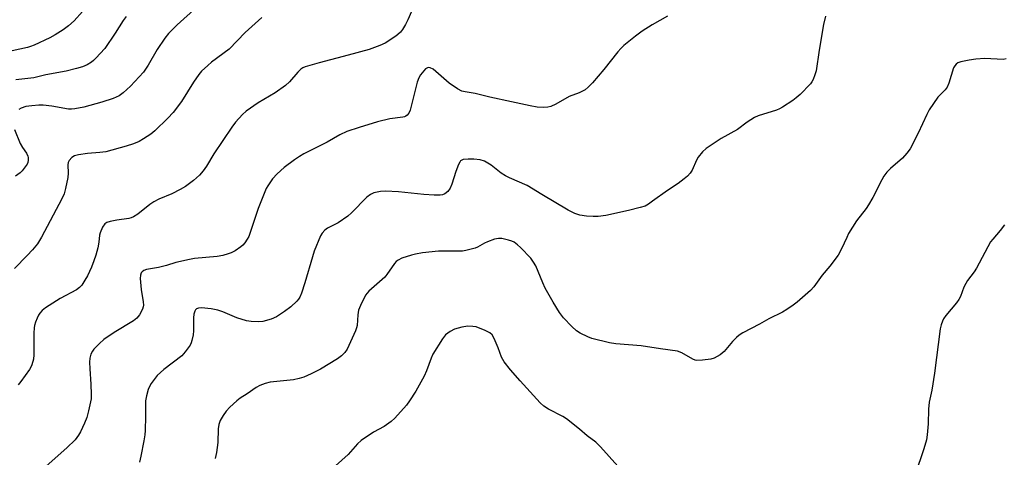
# Model space of a CAD drawing. Units: inches. Extents: x 1189769 to 1195769, y 525458 to 529458.
# Drawn here: x 1191432 to 1191767, y 529039 to 529188 of the extents above; entities that cross this region are included whole.
import ezdxf

# ---------------------------------------------------------------- set-up
doc = ezdxf.new("R2010")
doc.units = ezdxf.units.IN
doc.header["$MEASUREMENT"] = 0
doc.layers.add('Undefined', color=1, linetype='Continuous')

msp = doc.modelspace()

# ---------------------------------------------------------------- linework, layer by layer
at = {"layer": 'Undefined'}
for points, elevation in [([(1191565.49, 529190.57), (1191564.23, 529187.71), (1191563.44, 529186.16), (1191562.4, 529184.41), (1191561.68, 529183.51), (1191560.85, 529182.7), (1191560.18, 529182.16), (1191556.55, 529179.8), (1191554.66, 529178.97), (1191551.02, 529177.64), (1191543.97, 529175.68), (1191534.08, 529173.09), (1191529.33, 529171.69), (1191528.53, 529171.37), (1191527.8, 529170.92), (1191526.79, 529169.9), (1191523.97, 529166.55), (1191522.65, 529165.34), (1191519.03, 529162.86), (1191513.31, 529159.43), (1191509.27, 529156.66), (1191507.96, 529155.52), (1191505.6, 529152.9), (1191504.34, 529151.23), (1191498.26, 529142.12), (1191495.69, 529137.9), (1191494.63, 529136.32), (1191493.32, 529134.82), (1191491.34, 529133.06), (1191488.53, 529131), (1191486.77, 529129.97), (1191483.89, 529128.5), (1191479.54, 529126.69), (1191477.85, 529125.81), (1191476.47, 529124.84), (1191472.38, 529121.58), (1191470.89, 529120.65), (1191470.08, 529120.31), (1191469.26, 529120.1), (1191465.27, 529119.56), (1191462.96, 529119.08), (1191461.87, 529118.74), (1191461.19, 529118.29), (1191460.39, 529117.12), (1191459.52, 529115.26), (1191459.34, 529114.46), (1191459.11, 529112.09), (1191458.73, 529110.12), (1191458.12, 529107.61), (1191457.45, 529105.69), (1191456.58, 529103.53), (1191455.24, 529100.62), (1191454.38, 529099.11), (1191453.28, 529097.43), (1191452.55, 529096.62), (1191451.47, 529095.8), (1191445.97, 529092.95), (1191440.92, 529089.78), (1191439.81, 529088.84), (1191439.06, 529087.94), (1191438.58, 529087.22), (1191438.08, 529086.18), (1191437.55, 529084.84), (1191437.22, 529083.73), (1191437.07, 529082.88), (1191436.99, 529081.13), (1191437.04, 529073.73), (1191436.84, 529072.29), (1191436.3, 529070.32), (1191435.98, 529069.51), (1191435.55, 529068.75), (1191432.59, 529064.62), (1191431.62, 529063.52)], 320), ([(1191492.38, 529191.96), (1191485.72, 529186), (1191482.84, 529183), (1191481.53, 529181.42), (1191478.89, 529177.62), (1191475.88, 529172.31), (1191474.26, 529169.94), (1191469.89, 529165.15), (1191467.34, 529162.84), (1191465.99, 529161.9), (1191465.05, 529161.38), (1191464.02, 529160.94), (1191460.08, 529159.71), (1191454.05, 529158.04), (1191450.94, 529157.39), (1191449.84, 529157.32), (1191448.76, 529157.36), (1191443.16, 529158.29), (1191440.18, 529158.64), (1191438.69, 529158.69), (1191436.33, 529158.49), (1191434.28, 529158.16), (1191432.66, 529157.6), (1191431.9, 529157.23)], 324), ([(1191652.53, 529188.95), (1191647.32, 529186.02), (1191643.97, 529183.81), (1191641.65, 529182.12), (1191637.65, 529178.93), (1191636.71, 529178), (1191635.66, 529176.81), (1191630.88, 529170.83), (1191627.04, 529166.28), (1191625.6, 529164.79), (1191624.48, 529163.89), (1191622.53, 529162.88), (1191619.14, 529161.59), (1191614.55, 529159.05), (1191612.81, 529158.23), (1191611.78, 529157.97), (1191610.47, 529157.84), (1191608.15, 529158.04), (1191605.82, 529158.44), (1191599.47, 529159.77), (1191592.08, 529161.38), (1191587.06, 529162.59), (1191583.69, 529163.19), (1191582.63, 529163.48), (1191581.11, 529164.26), (1191578.22, 529166.13), (1191572.81, 529170.87), (1191571.83, 529171.37), (1191571.33, 529171.46), (1191570.86, 529171.41), (1191570.2, 529170.99), (1191569.61, 529170.37), (1191568.52, 529168.94), (1191567.92, 529167.92), (1191567.43, 529166.53), (1191566.77, 529164.25), (1191564.98, 529156.93), (1191564.51, 529155.91), (1191563.98, 529155.29), (1191563.57, 529154.96), (1191563.09, 529154.72), (1191562.54, 529154.56), (1191558.12, 529153.99), (1191553.89, 529152.98), (1191547.63, 529151.12), (1191543.5, 529149.72), (1191541.12, 529148.53), (1191536.78, 529146.07), (1191528.88, 529142.06), (1191527.34, 529141.18), (1191525.68, 529140.03), (1191522.17, 529137.48), (1191519.81, 529135.32), (1191518.22, 529133.63), (1191516.64, 529131.26), (1191516.05, 529130.28), (1191515.56, 529129.23), (1191513.35, 529123.5), (1191510.09, 529114.03), (1191509.55, 529113.03), (1191508.75, 529111.86), (1191508.03, 529111.01), (1191507.36, 529110.46), (1191505.42, 529109.17), (1191504.15, 529108.46), (1191503.05, 529108.05), (1191501.33, 529107.55), (1191499.34, 529107.18), (1191491.67, 529106.47), (1191489.93, 529106.19), (1191485.25, 529105.15), (1191482.12, 529104.17), (1191479.41, 529103.43), (1191475.36, 529102.81), (1191474.4, 529102.45), (1191473.83, 529102), (1191473.55, 529101.58), (1191473.26, 529100.87), (1191473.16, 529099.75), (1191473.55, 529095.92), (1191474.16, 529091.82), (1191474.24, 529090.66), (1191474.19, 529090.08), (1191473.95, 529089.29), (1191472.9, 529087.32), (1191472.05, 529086.22), (1191470.91, 529085.33), (1191464.26, 529081.32), (1191460.84, 529079), (1191459.31, 529077.6), (1191457.42, 529075.7), (1191456.89, 529075.02), (1191456.4, 529073.98), (1191456.02, 529072.58), (1191455.94, 529071.19), (1191456.01, 529068.94), (1191456.41, 529063.71), (1191456.53, 529060.2), (1191456.46, 529058.75), (1191455.6, 529054.71), (1191455.01, 529052.43), (1191454.24, 529050.52), (1191452.88, 529047.58), (1191452.16, 529046.39), (1191451.01, 529044.84), (1191448.25, 529042.05), (1191441.13, 529035.83)], 318), ([(1191514.51, 529188.54), (1191508.89, 529183.37), (1191503.39, 529177.74), (1191497.44, 529173.34), (1191496.13, 529172.2), (1191494.05, 529170.21), (1191493.12, 529169.11), (1191491.29, 529166.46), (1191487.25, 529159.89), (1191484.4, 529156.16), (1191482.59, 529154.24), (1191478.12, 529149.96), (1191476.78, 529148.82), (1191474.31, 529147.19), (1191472.77, 529146.31), (1191470.85, 529145.55), (1191468.36, 529144.74), (1191461.45, 529142.83), (1191459.41, 529142.54), (1191455.26, 529142.18), (1191452.13, 529141.75), (1191450.77, 529141.41), (1191449.88, 529140.84), (1191449.01, 529139.85), (1191448.68, 529139.11), (1191448.59, 529138.33), (1191448.65, 529135.51), (1191448.54, 529134.03), (1191447.78, 529130.27), (1191447.27, 529128.48), (1191446.54, 529126.85), (1191439.65, 529113.8), (1191438.18, 529111.46), (1191436.52, 529109.44), (1191434.76, 529107.5), (1191430.39, 529103.16)], 322), ([(1191468.39, 529188.83), (1191467.35, 529187.46), (1191464.66, 529183.15), (1191461.09, 529177.96), (1191458.1, 529174.65), (1191457.26, 529173.82), (1191456.59, 529173.29), (1191455.15, 529172.42), (1191453.49, 529171.76), (1191451.5, 529171.13), (1191448.02, 529170.26), (1191441.02, 529168.94), (1191436.96, 529167.99), (1191430.88, 529167.33)], 326), ([(1191767.8, 529174.44), (1191766.68, 529174.24), (1191760.5, 529174.57), (1191757.37, 529174.28), (1191755.11, 529173.95), (1191752.32, 529173.42), (1191751.29, 529173.05), (1191750.71, 529172.63), (1191750.24, 529172.09), (1191749.85, 529171.32), (1191748.22, 529166.19), (1191747.67, 529164.83), (1191747, 529163.92), (1191745.13, 529162.1), (1191744.49, 529161.38), (1191741.59, 529157.08), (1191740.77, 529155.53), (1191737.85, 529149.09), (1191735.06, 529143.79), (1191734.01, 529142.37), (1191732.46, 529140.59), (1191728.36, 529137.1), (1191727.19, 529135.85), (1191726.13, 529134.51), (1191725.41, 529133.26), (1191722.39, 529127.31), (1191720.95, 529124.78), (1191720.13, 529123.56), (1191716.87, 529119.27), (1191714.15, 529114.97), (1191713.49, 529113.68), (1191711.74, 529109.77), (1191710.59, 529107.62), (1191707.8, 529103.95), (1191705.15, 529100.86), (1191702.36, 529096.9), (1191701.13, 529095.64), (1191696.66, 529091.71), (1191695.27, 529090.64), (1191693.14, 529089.16), (1191691.64, 529088.3), (1191687.02, 529086.02), (1191683.89, 529084.19), (1191678.17, 529081.21), (1191676.89, 529080.44), (1191676.02, 529079.69), (1191674.61, 529078.24), (1191671.79, 529074.88), (1191671.14, 529074.29), (1191670.42, 529073.79), (1191668.36, 529072.62), (1191667.28, 529072.21), (1191664.45, 529071.87), (1191662.47, 529071.84), (1191661.94, 529071.96), (1191661.16, 529072.3), (1191657.37, 529074.44), (1191655.91, 529074.96), (1191650.16, 529075.74), (1191643.54, 529076.78), (1191635.01, 529077.53), (1191632.77, 529077.85), (1191626.78, 529079.32), (1191625.43, 529079.85), (1191622.8, 529081.11), (1191621.63, 529081.87), (1191620.04, 529083.34), (1191617.22, 529086.37), (1191615.85, 529088.18), (1191613.65, 529091.64), (1191610.97, 529096.4), (1191610.09, 529098.25), (1191607.7, 529104.04), (1191607.01, 529105.24), (1191606.01, 529106.57), (1191602.56, 529110.23), (1191601.5, 529111.18), (1191600.36, 529112.05), (1191599.61, 529112.45), (1191598.51, 529112.79), (1191596.23, 529113.28), (1191595.1, 529113.36), (1191593.73, 529113.05), (1191591.29, 529112.14), (1191590.24, 529111.67), (1191587.9, 529110.4), (1191587.09, 529110.06), (1191583.96, 529109.25), (1191582.8, 529109.06), (1191581.94, 529109), (1191574.69, 529108.95), (1191569.17, 529108.4), (1191566.84, 529108), (1191565.41, 529107.67), (1191562.15, 529106.57), (1191560.88, 529105.99), (1191560.25, 529105.47), (1191559.71, 529104.83), (1191557.08, 529101.08), (1191556.37, 529100.18), (1191550.97, 529095.36), (1191550.35, 529094.73), (1191549.84, 529094.01), (1191548.11, 529090.55), (1191547.44, 529088.9), (1191547.18, 529087.34), (1191546.92, 529083.68), (1191546.77, 529082.92), (1191546.43, 529081.91), (1191543.59, 529075.71), (1191542.81, 529074.58), (1191541.69, 529073.38), (1191540.27, 529072.37), (1191534.54, 529068.81), (1191531.33, 529067.23), (1191528.88, 529066.15), (1191527.23, 529065.68), (1191525.27, 529065.27), (1191517.39, 529064.41), (1191515.72, 529063.98), (1191513.83, 529063.29), (1191512.6, 529062.58), (1191509.57, 529060.45), (1191507.12, 529059.03), (1191506, 529058.1), (1191503.67, 529055.89), (1191502.47, 529054.6), (1191501.44, 529053.14), (1191500.37, 529051.37), (1191499.88, 529050.03), (1191499.68, 529048.61), (1191499.61, 529043.93), (1191499.07, 529040.47), (1191498.63, 529038.5)], 314), ([(1191430.37, 529150.35), (1191432.39, 529145.63), (1191433.12, 529144.25), (1191434.45, 529142.31), (1191434.96, 529141.35), (1191435.09, 529140.83), (1191435.08, 529139.99), (1191434.9, 529139.15), (1191434.69, 529138.63), (1191434.07, 529137.66), (1191432.97, 529136.3), (1191432.35, 529135.7), (1191430.78, 529134.5)], 324), ([(1191767.15, 529117.97), (1191765.73, 529116.06), (1191763.18, 529113.13), (1191762.47, 529112.19), (1191757.63, 529103.21), (1191756.83, 529102), (1191754.58, 529099.01), (1191753.97, 529098.04), (1191753.39, 529096.78), (1191752.16, 529093.58), (1191751.68, 529092.55), (1191750.82, 529091.38), (1191747.21, 529087.14), (1191746.4, 529085.97), (1191746.04, 529085.23), (1191745.61, 529083.93), (1191745.31, 529082.55), (1191743.38, 529067.46), (1191742.41, 529061.72), (1191741.57, 529057.69), (1191741.35, 529055.31), (1191741.2, 529050.24), (1191740.86, 529046.54), (1191740.59, 529044.84), (1191739.79, 529041.77), (1191736.76, 529033.02)], 312), ([(1191635.64, 529035.82), (1191629.78, 529042.44), (1191628.12, 529044.04), (1191625.24, 529046.17), (1191622.63, 529048.5), (1191618.2, 529051.99), (1191616.95, 529052.75), (1191612.03, 529055.21), (1191610.45, 529056.28), (1191609.2, 529057.42), (1191602.41, 529064.84), (1191599.09, 529068.69), (1191597, 529071.39), (1191596.08, 529072.91), (1191594.96, 529076.11), (1191593.61, 529079.33), (1191592.85, 529080.49), (1191592.06, 529081.24), (1191590.49, 529082.04), (1191587.47, 529083.24), (1191586.33, 529083.43), (1191584.59, 529083.47), (1191582.57, 529083.15), (1191580.03, 529082.49), (1191578.57, 529081.71), (1191577.08, 529080.53), (1191576.03, 529079.13), (1191572.74, 529073.92), (1191572.12, 529072.61), (1191570.54, 529068.24), (1191569.74, 529066.45), (1191566.94, 529061.42), (1191564.75, 529058.06), (1191563.75, 529056.66), (1191559.82, 529052.24), (1191558.57, 529051.01), (1191556.21, 529049.36), (1191552.54, 529047.38), (1191548.35, 529044.58), (1191547.08, 529043.46), (1191543.9, 529039.88), (1191539.63, 529036)], 312)]:
    msp.add_lwpolyline(points, dxfattribs=dict(at, elevation=elevation))
for points in [[(1191453.6, 529190.54, 328), (1191450.68, 529187.35, 328), (1191448.73, 529185.68, 328), (1191446.92, 529184.28, 328), (1191444.22, 529182.58, 328), (1191442.45, 529181.62, 328), (1191437.09, 529179.1, 328), (1191435.81, 529178.57, 328), (1191434.87, 529178.28, 328), (1191425.95, 529176.38, 328)], [(1191706.28, 529188.96, 316), (1191705.65, 529186.06, 316), (1191704.17, 529177.38, 316), (1191703.09, 529170.34, 316), (1191702.67, 529168.96, 316), (1191702.05, 529167.35, 316), (1191701.66, 529166.6, 316), (1191701.13, 529165.91, 316), (1191697.64, 529162.32, 316), (1191696.35, 529161.12, 316), (1191695.15, 529160.25, 316), (1191691.66, 529157.99, 316), (1191690.63, 529157.41, 316), (1191689.6, 529156.99, 316), (1191683.43, 529155, 316), (1191682.12, 529154.45, 316), (1191679.68, 529152.86, 316), (1191676.36, 529150.41, 316), (1191670.77, 529147.29, 316), (1191665.75, 529143.88, 316), (1191664.45, 529142.75, 316), (1191662.96, 529141.01, 316), (1191662.4, 529140.01, 316), (1191660.89, 529136.54, 316), (1191660.27, 529135.58, 316), (1191659.35, 529134.5, 316), (1191658.23, 529133.56, 316), (1191656.12, 529131.98, 316), (1191652.49, 529129.68, 316), (1191647.47, 529125.97, 316), (1191646.09, 529125.03, 316), (1191644.9, 529124.36, 316), (1191643.24, 529123.82, 316), (1191639.26, 529122.82, 316), (1191631.55, 529121.14, 316), (1191628.94, 529120.82, 316), (1191627.25, 529120.77, 316), (1191624.99, 529120.93, 316), (1191622.68, 529121.3, 316), (1191621.07, 529121.87, 316), (1191618.76, 529122.99, 316), (1191609.77, 529128.28, 316), (1191604.83, 529131.35, 316), (1191598.78, 529133.96, 316), (1191597.49, 529134.61, 316), (1191596.01, 529135.56, 316), (1191592.52, 529138.28, 316), (1191590.34, 529139.59, 316), (1191588.83, 529140.06, 316), (1191586.69, 529140.35, 316), (1191584.71, 529140.35, 316), (1191583.05, 529140.15, 316), (1191582.57, 529139.99, 316), (1191582.17, 529139.7, 316), (1191581.86, 529139.28, 316), (1191581.47, 529138.53, 316), (1191580.51, 529136.08, 316), (1191579.21, 529131.76, 316), (1191578.65, 529130.39, 316), (1191577.81, 529129.32, 316), (1191576.76, 529128.47, 316), (1191576.02, 529128.19, 316), (1191575.23, 529128.03, 316), (1191573.22, 529128.02, 316), (1191569.71, 529128.25, 316), (1191561.03, 529129.21, 316), (1191556.63, 529129.42, 316), (1191554.9, 529129.29, 316), (1191552.68, 529128.8, 316), (1191551.47, 529128.27, 316), (1191550.21, 529127.34, 316), (1191545.1, 529122.05, 316), (1191543.81, 529120.91, 316), (1191540.47, 529118.69, 316), (1191536.89, 529116.81, 316), (1191535.96, 529116.17, 316), (1191535.03, 529115.18, 316), (1191534.45, 529114.22, 316), (1191532.4, 529109.04, 316), (1191531.74, 529107.08, 316), (1191529.18, 529098.2, 316), (1191528.05, 529094.68, 316), (1191527.49, 529093.37, 316), (1191527.02, 529092.63, 316), (1191526.46, 529091.99, 316), (1191524.4, 529090.05, 316), (1191522.28, 529088.48, 316), (1191519.58, 529086.69, 316), (1191517.69, 529085.89, 316), (1191514.88, 529085.03, 316), (1191513.49, 529084.92, 316), (1191510.97, 529085.03, 316), (1191509.32, 529085.35, 316), (1191506.07, 529086.34, 316), (1191501.25, 529088.42, 316), (1191499.57, 529088.96, 316), (1191497.29, 529089.35, 316), (1191494.05, 529089.75, 316), (1191492.99, 529089.65, 316), (1191492.35, 529089.35, 316), (1191492, 529089, 316), (1191491.73, 529088.56, 316), (1191491.38, 529087.54, 316), (1191491.29, 529086.37, 316), (1191491.3, 529081.94, 316), (1191491.23, 529080.53, 316), (1191490.79, 529078.58, 316), (1191490.52, 529077.78, 316), (1191490.14, 529077.03, 316), (1191488.51, 529074.72, 316), (1191487.39, 529073.44, 316), (1191481.23, 529068.75, 316), (1191478.92, 529066.7, 316), (1191478.21, 529065.83, 316), (1191476.95, 529063.95, 316), (1191476.24, 529062.73, 316), (1191475.91, 529061.95, 316), (1191475.3, 529059.76, 316), (1191475, 529058.07, 316), (1191475, 529052.75, 316), (1191474.87, 529048.03, 316), (1191474.77, 529046.56, 316), (1191474.44, 529044.52, 316), (1191473.42, 529039.28, 316), (1191472.91, 529037.27, 316)]]:
    msp.add_polyline3d(points, dxfattribs=at)

doc.saveas('drawing.dxf')
